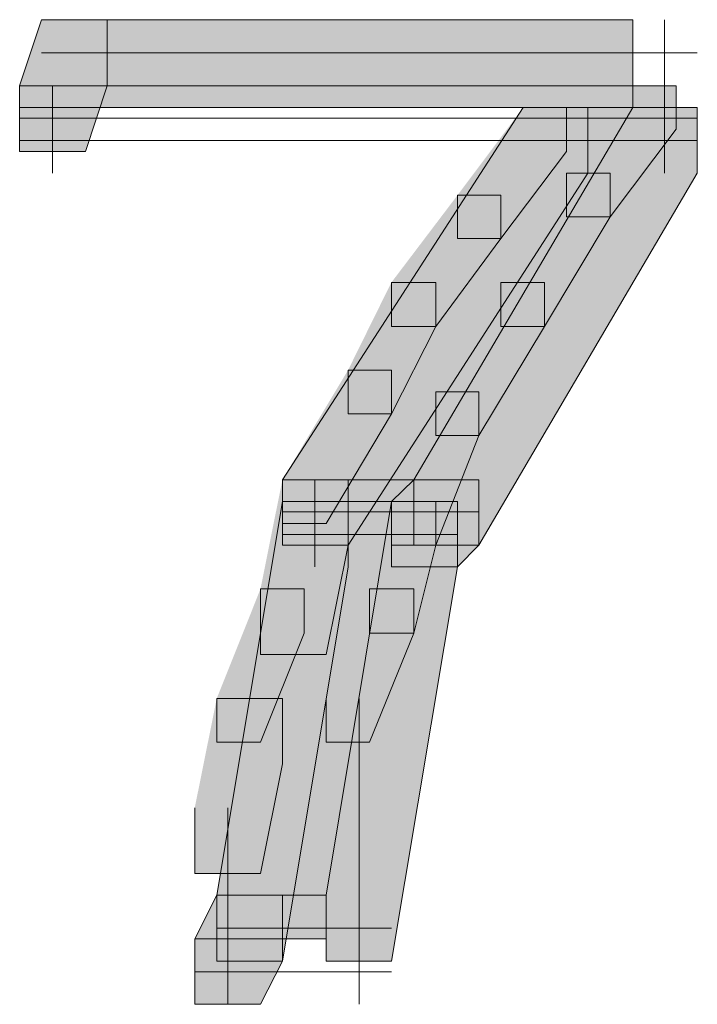
# Model space of a CAD drawing. Units: inches. Extents: x -2.4 to 13.8, y -22.4 to 14.4.
# Drawn here: x 6 to 6.1, y -2.8 to -2.7 of the extents above; entities that cross this region are included whole.
import ezdxf

# ---------------------------------------------------------------- set-up
doc = ezdxf.new("R2010")
doc.units = ezdxf.units.IN
doc.header["$MEASUREMENT"] = 0
doc.layers.add('Layer 1', color=7, linetype='Continuous')

# ---------------------------------------------------------------- blocks, each defined once
blk = doc.blocks.new('block 2')
at = {"layer": 'Layer 1', "true_color": 0x231f20}
h = blk.add_hatch(color=250, dxfattribs=at)
h.dxf.hatch_style = 2
h.paths.add_polyline_path([(6.00435, -2.72531), (6.08242, -2.72531), (6.08242, -2.71687), (6.00715, -2.71687)])
h = blk.add_hatch(color=250, dxfattribs=at)
h.dxf.hatch_style = 2
h.paths.add_polyline_path([(6.00715, -2.71687), (6.0155, -2.71687), (6.0155, -2.72531), (6.01272, -2.73364), (6.00435, -2.73364), (6.00435, -2.72531)])
h = blk.add_hatch(color=250, dxfattribs=at)
h.dxf.hatch_style = 2
h.paths.add_polyline_path([(6.00435, -2.72531), (6.08242, -2.72531), (6.08242, -2.71687), (6.00715, -2.71687)])
h = blk.add_hatch(color=250, dxfattribs=at)
h.dxf.hatch_style = 2
h.paths.add_polyline_path([(6.00715, -2.71687), (6.0155, -2.71687), (6.0155, -2.72531), (6.01272, -2.73364), (6.00435, -2.73364), (6.00435, -2.72531)])
h = blk.add_hatch(color=250, dxfattribs=at)
h.dxf.hatch_style = 2
h.paths.add_polyline_path([(6.00435, -2.72806), (6.08242, -2.72806), (6.08242, -2.72531), (6.00435, -2.72531)])
h = blk.add_hatch(color=250, dxfattribs=at)
h.dxf.hatch_style = 2
h.paths.add_polyline_path([(6.00435, -2.72806), (6.08242, -2.72806), (6.08242, -2.72531), (6.00435, -2.72531)])
h = blk.add_hatch(color=250, dxfattribs=at)
h.dxf.hatch_style = 2
h.paths.add_polyline_path([(6.08242, -2.72531), (6.08793, -2.72531), (6.08793, -2.73081), (6.07956, -2.74196), (6.07399, -2.74196), (6.07399, -2.73639)])
h = blk.add_hatch(color=250, dxfattribs=at)
h.dxf.hatch_style = 2
h.paths.add_polyline_path([(6.03781, -2.77542), (6.05454, -2.77542), (6.08242, -2.72806), (6.06848, -2.72806)])
h = blk.add_hatch(color=250, dxfattribs=at)
h.dxf.hatch_style = 2
h.paths.add_polyline_path([(6.06848, -2.72806), (6.0767, -2.72806), (6.0767, -2.73639), (6.04617, -2.78375), (6.03781, -2.78375), (6.03781, -2.77542)])
h = blk.add_hatch(color=250, dxfattribs=at)
h.dxf.hatch_style = 2
h.paths.add_polyline_path([(6.03781, -2.77542), (6.05454, -2.77542), (6.08242, -2.72806), (6.06848, -2.72806)])
h = blk.add_hatch(color=250, dxfattribs=at)
h.dxf.hatch_style = 2
h.paths.add_polyline_path([(6.06848, -2.72806), (6.0767, -2.72806), (6.0767, -2.73639), (6.04617, -2.78375), (6.03781, -2.78375), (6.03781, -2.77542)])
h = blk.add_hatch(color=250, dxfattribs=at)
h.dxf.hatch_style = 2
h.paths.add_polyline_path([(6.08242, -2.72806), (6.09064, -2.72806), (6.09064, -2.73639), (6.06284, -2.78375), (6.05454, -2.78375), (6.05454, -2.77542)])
h = blk.add_hatch(color=250, dxfattribs=at)
h.dxf.hatch_style = 2
h.paths.add_polyline_path([(6.08242, -2.72806), (6.09064, -2.72806), (6.09064, -2.73639), (6.06284, -2.78375), (6.05454, -2.78375), (6.05454, -2.77542)])
h = blk.add_hatch(color=250, dxfattribs=at)
h.dxf.hatch_style = 2
h.paths.add_polyline_path([(6.06848, -2.72806), (6.07399, -2.72806), (6.07399, -2.73364), (6.06562, -2.74472), (6.06011, -2.74472), (6.06011, -2.73921)])
h = blk.add_hatch(color=250, dxfattribs=at)
h.dxf.hatch_style = 2
h.paths.add_polyline_path([(6.07399, -2.73639), (6.07956, -2.73639), (6.07956, -2.74196), (6.07119, -2.75591), (6.06562, -2.75591), (6.06562, -2.75033)])
h = blk.add_hatch(color=250, dxfattribs=at)
h.dxf.hatch_style = 2
h.paths.add_polyline_path([(6.06011, -2.73921), (6.06562, -2.73921), (6.06562, -2.74472), (6.05733, -2.75591), (6.05168, -2.75591), (6.05168, -2.75033)])
h = blk.add_hatch(color=250, dxfattribs=at)
h.dxf.hatch_style = 2
h.paths.add_polyline_path([(6.05168, -2.75033), (6.05733, -2.75033), (6.05733, -2.75591), (6.05168, -2.76706), (6.04617, -2.76706), (6.04617, -2.76148)])
h = blk.add_hatch(color=250, dxfattribs=at)
h.dxf.hatch_style = 2
h.paths.add_polyline_path([(6.06562, -2.75033), (6.07119, -2.75033), (6.07119, -2.75591), (6.06284, -2.76981), (6.05733, -2.76981), (6.05733, -2.76423)])
h = blk.add_hatch(color=250, dxfattribs=at)
h.dxf.hatch_style = 2
h.paths.add_polyline_path([(6.04617, -2.76148), (6.05168, -2.76148), (6.05168, -2.76706), (6.04339, -2.781), (6.03781, -2.781), (6.03781, -2.77542)])
h = blk.add_hatch(color=250, dxfattribs=at)
h.dxf.hatch_style = 2
h.paths.add_polyline_path([(6.05733, -2.76423), (6.06284, -2.76423), (6.06284, -2.76981), (6.05733, -2.78375), (6.05168, -2.78375), (6.05168, -2.77818)])
h = blk.add_hatch(color=250, dxfattribs=at)
h.dxf.hatch_style = 2
h.paths.add_polyline_path([(6.03781, -2.77542), (6.04617, -2.77542), (6.04617, -2.78375), (6.04339, -2.79769), (6.03502, -2.79769), (6.03502, -2.78933)])
h = blk.add_hatch(color=250, dxfattribs=at)
h.dxf.hatch_style = 2
h.paths.add_polyline_path([(6.03781, -2.77818), (6.05168, -2.77818), (6.05454, -2.77542), (6.03781, -2.77542)])
h = blk.add_hatch(color=250, dxfattribs=at)
h.dxf.hatch_style = 2
h.paths.add_polyline_path([(6.03781, -2.77818), (6.05168, -2.77818), (6.05454, -2.77542), (6.03781, -2.77542)])
h = blk.add_hatch(color=250, dxfattribs=at)
h.dxf.hatch_style = 2
h.paths.add_polyline_path([(6.05454, -2.77542), (6.06284, -2.77542), (6.06284, -2.78375), (6.06011, -2.78651), (6.05168, -2.78651), (6.05168, -2.77818)])
h = blk.add_hatch(color=250, dxfattribs=at)
h.dxf.hatch_style = 2
h.paths.add_polyline_path([(6.05454, -2.77542), (6.06284, -2.77542), (6.06284, -2.78375), (6.06011, -2.78651), (6.05168, -2.78651), (6.05168, -2.77818)])
h = blk.add_hatch(color=250, dxfattribs=at)
h.dxf.hatch_style = 2
h.paths.add_polyline_path([(6.02945, -2.82829), (6.04339, -2.82829), (6.05168, -2.77818), (6.03781, -2.77818)])
h = blk.add_hatch(color=250, dxfattribs=at)
h.dxf.hatch_style = 2
h.paths.add_polyline_path([(6.03781, -2.77818), (6.04617, -2.77818), (6.04617, -2.78651), (6.03781, -2.83669), (6.02945, -2.83669), (6.02945, -2.82829)])
h = blk.add_hatch(color=250, dxfattribs=at)
h.dxf.hatch_style = 2
h.paths.add_polyline_path([(6.02945, -2.82829), (6.04339, -2.82829), (6.05168, -2.77818), (6.03781, -2.77818)])
h = blk.add_hatch(color=250, dxfattribs=at)
h.dxf.hatch_style = 2
h.paths.add_polyline_path([(6.03781, -2.77818), (6.04617, -2.77818), (6.04617, -2.78651), (6.03781, -2.83669), (6.02945, -2.83669), (6.02945, -2.82829)])
h = blk.add_hatch(color=250, dxfattribs=at)
h.dxf.hatch_style = 2
h.paths.add_polyline_path([(6.05168, -2.77818), (6.06011, -2.77818), (6.06011, -2.78651), (6.05168, -2.83669), (6.04339, -2.83669), (6.04339, -2.82829)])
h = blk.add_hatch(color=250, dxfattribs=at)
h.dxf.hatch_style = 2
h.paths.add_polyline_path([(6.05168, -2.77818), (6.06011, -2.77818), (6.06011, -2.78651), (6.05168, -2.83669), (6.04339, -2.83669), (6.04339, -2.82829)])
h = blk.add_hatch(color=250, dxfattribs=at)
h.dxf.hatch_style = 2
h.paths.add_polyline_path([(6.05168, -2.77818), (6.05733, -2.77818), (6.05733, -2.78375), (6.05454, -2.79494), (6.0489, -2.79494), (6.0489, -2.78933)])
h = blk.add_hatch(color=250, dxfattribs=at)
h.dxf.hatch_style = 2
h.paths.add_polyline_path([(6.03502, -2.78933), (6.0406, -2.78933), (6.0406, -2.79494), (6.03502, -2.80884), (6.02945, -2.80884), (6.02945, -2.80327)])
h = blk.add_hatch(color=250, dxfattribs=at)
h.dxf.hatch_style = 2
h.paths.add_polyline_path([(6.0489, -2.78933), (6.05454, -2.78933), (6.05454, -2.79494), (6.0489, -2.80884), (6.04339, -2.80884), (6.04339, -2.80327)])
h = blk.add_hatch(color=250, dxfattribs=at)
h.dxf.hatch_style = 2
h.paths.add_polyline_path([(6.02945, -2.80327), (6.03781, -2.80327), (6.03781, -2.8116), (6.03502, -2.82553), (6.02665, -2.82553), (6.02665, -2.81717)])
h = blk.add_hatch(color=250, dxfattribs=at)
h.dxf.hatch_style = 2
h.paths.add_polyline_path([(6.02665, -2.83386), (6.04339, -2.83386), (6.04339, -2.82829), (6.02945, -2.82829)])
h = blk.add_hatch(color=250, dxfattribs=at)
h.dxf.hatch_style = 2
h.paths.add_polyline_path([(6.02945, -2.82829), (6.03781, -2.82829), (6.03781, -2.83669), (6.03502, -2.8422), (6.02665, -2.8422), (6.02665, -2.83386)])
h = blk.add_hatch(color=250, dxfattribs=at)
h.dxf.hatch_style = 2
h.paths.add_polyline_path([(6.02665, -2.83386), (6.04339, -2.83386), (6.04339, -2.82829), (6.02945, -2.82829)])
h = blk.add_hatch(color=250, dxfattribs=at)
h.dxf.hatch_style = 2
h.paths.add_polyline_path([(6.02945, -2.82829), (6.03781, -2.82829), (6.03781, -2.83669), (6.03502, -2.8422), (6.02665, -2.8422), (6.02665, -2.83386)])
at = {"layer": 'Layer 1', "lineweight": 0}
for points in [[(6.00435, -2.72531), (6.08242, -2.72531), (6.08242, -2.71687), (6.00715, -2.71687), (6.00435, -2.72531)], [(6.00715, -2.71687), (6.0155, -2.71687), (6.0155, -2.72531), (6.01272, -2.73364), (6.00435, -2.73364), (6.00435, -2.72531)], [(6.00435, -2.72531), (6.08242, -2.72531), (6.08242, -2.71687), (6.00715, -2.71687), (6.00435, -2.72531)], [(6.00715, -2.71687), (6.0155, -2.71687), (6.0155, -2.72531), (6.01272, -2.73364), (6.00435, -2.73364), (6.00435, -2.72531)], [(6.08647, -2.71687), (6.08647, -2.73364)], [(6.08647, -2.71687), (6.08647, -2.72806)], [(6.08647, -2.71687), (6.08647, -2.73364)], [(6.08647, -2.7197), (6.08647, -2.73364)], [(6.00715, -2.72109), (6.09064, -2.72109)], [(6.00715, -2.72109), (6.05454, -2.72109)], [(6.00715, -2.72109), (6.09064, -2.72109)], [(6.04617, -2.72109), (6.09064, -2.72109)], [(6.00435, -2.72806), (6.08242, -2.72806), (6.08242, -2.72531), (6.00435, -2.72531), (6.00435, -2.72806)], [(6.00435, -2.72806), (6.08242, -2.72806), (6.08242, -2.72531), (6.00435, -2.72531), (6.00435, -2.72806)], [(6.00853, -2.72531), (6.00853, -2.73639)], [(6.00853, -2.72531), (6.00853, -2.73639)], [(6.08242, -2.72531), (6.08793, -2.72531), (6.08793, -2.73081), (6.07956, -2.74196), (6.07399, -2.74196), (6.07399, -2.73639)], [(6.08647, -2.72531), (6.08647, -2.73639)], [(6.08647, -2.72531), (6.08647, -2.73639)], [(6.03781, -2.77542), (6.05454, -2.77542), (6.08242, -2.72806), (6.06848, -2.72806), (6.03781, -2.77542)], [(6.06848, -2.72806), (6.0767, -2.72806), (6.0767, -2.73639), (6.04617, -2.78375), (6.03781, -2.78375), (6.03781, -2.77542)], [(6.03781, -2.77542), (6.05454, -2.77542), (6.08242, -2.72806), (6.06848, -2.72806), (6.03781, -2.77542)], [(6.06848, -2.72806), (6.0767, -2.72806), (6.0767, -2.73639), (6.04617, -2.78375), (6.03781, -2.78375), (6.03781, -2.77542)], [(6.08242, -2.72806), (6.09064, -2.72806), (6.09064, -2.73639), (6.06284, -2.78375), (6.05454, -2.78375), (6.05454, -2.77542)], [(6.08242, -2.72806), (6.09064, -2.72806), (6.09064, -2.73639), (6.06284, -2.78375), (6.05454, -2.78375), (6.05454, -2.77542)], [(6.06848, -2.72806), (6.07399, -2.72806), (6.07399, -2.73364), (6.06562, -2.74472), (6.06011, -2.74472), (6.06011, -2.73921)], [(6.00435, -2.72942), (6.09064, -2.72942)], [(6.00435, -2.72942), (6.09064, -2.72942)], [(6.00435, -2.72942), (6.09064, -2.72942)], [(6.00435, -2.72942), (6.09064, -2.72942)], [(6.00435, -2.73225), (6.09064, -2.73225)], [(6.00435, -2.73225), (6.04617, -2.73225)], [(6.00435, -2.73225), (6.09064, -2.73225)], [(6.03781, -2.73225), (6.0767, -2.73225)], [(6.06848, -2.73225), (6.09064, -2.73225)], [(6.06848, -2.73225), (6.09064, -2.73225)], [(6.07399, -2.73639), (6.07956, -2.73639), (6.07956, -2.74196), (6.07119, -2.75591), (6.06562, -2.75591), (6.06562, -2.75033)], [(6.06011, -2.73921), (6.06562, -2.73921), (6.06562, -2.74472), (6.05733, -2.75591), (6.05168, -2.75591), (6.05168, -2.75033)], [(6.05168, -2.75033), (6.05733, -2.75033), (6.05733, -2.75591), (6.05168, -2.76706), (6.04617, -2.76706), (6.04617, -2.76148)], [(6.06562, -2.75033), (6.07119, -2.75033), (6.07119, -2.75591), (6.06284, -2.76981), (6.05733, -2.76981), (6.05733, -2.76423)], [(6.04617, -2.76148), (6.05168, -2.76148), (6.05168, -2.76706), (6.04339, -2.781), (6.03781, -2.781), (6.03781, -2.77542)], [(6.05733, -2.76423), (6.06284, -2.76423), (6.06284, -2.76981), (6.05733, -2.78375), (6.05168, -2.78375), (6.05168, -2.77818)], [(6.03781, -2.77542), (6.04617, -2.77542), (6.04617, -2.78375), (6.04339, -2.79769), (6.03502, -2.79769), (6.03502, -2.78933)], [(6.03781, -2.77818), (6.05168, -2.77818), (6.05454, -2.77542), (6.03781, -2.77542), (6.03781, -2.77818)], [(6.03781, -2.77818), (6.05168, -2.77818), (6.05454, -2.77542), (6.03781, -2.77542), (6.03781, -2.77818)], [(6.04192, -2.77542), (6.04192, -2.78651)], [(6.04192, -2.77542), (6.04192, -2.78651)], [(6.05454, -2.77542), (6.06284, -2.77542), (6.06284, -2.78375), (6.06011, -2.78651), (6.05168, -2.78651), (6.05168, -2.77818)], [(6.05454, -2.77542), (6.06284, -2.77542), (6.06284, -2.78375), (6.06011, -2.78651), (6.05168, -2.78651), (6.05168, -2.77818)], [(6.02945, -2.82829), (6.04339, -2.82829), (6.05168, -2.77818), (6.03781, -2.77818), (6.02945, -2.82829)], [(6.03781, -2.77818), (6.04617, -2.77818), (6.04617, -2.78651), (6.03781, -2.83669), (6.02945, -2.83669), (6.02945, -2.82829)], [(6.02945, -2.82829), (6.04339, -2.82829), (6.05168, -2.77818), (6.03781, -2.77818), (6.02945, -2.82829)], [(6.03781, -2.77818), (6.04617, -2.77818), (6.04617, -2.78651), (6.03781, -2.83669), (6.02945, -2.83669), (6.02945, -2.82829)], [(6.05168, -2.77818), (6.06011, -2.77818), (6.06011, -2.78651), (6.05168, -2.83669), (6.04339, -2.83669), (6.04339, -2.82829)], [(6.05168, -2.77818), (6.06011, -2.77818), (6.06011, -2.78651), (6.05168, -2.83669), (6.04339, -2.83669), (6.04339, -2.82829)], [(6.05168, -2.77818), (6.05733, -2.77818), (6.05733, -2.78375), (6.05454, -2.79494), (6.0489, -2.79494), (6.0489, -2.78933)], [(6.03781, -2.77953), (6.06284, -2.77953)], [(6.03781, -2.77953), (6.06284, -2.77953)], [(6.03781, -2.77953), (6.06284, -2.77953)], [(6.03781, -2.77953), (6.06284, -2.77953)], [(6.03781, -2.78239), (6.06011, -2.78239)], [(6.03781, -2.78239), (6.06011, -2.78239)], [(6.03781, -2.78239), (6.06011, -2.78239)], [(6.03781, -2.78239), (6.06011, -2.78239)], [(6.03502, -2.78933), (6.0406, -2.78933), (6.0406, -2.79494), (6.03502, -2.80884), (6.02945, -2.80884), (6.02945, -2.80327)], [(6.0489, -2.78933), (6.05454, -2.78933), (6.05454, -2.79494), (6.0489, -2.80884), (6.04339, -2.80884), (6.04339, -2.80327)], [(6.02945, -2.80327), (6.03781, -2.80327), (6.03781, -2.8116), (6.03502, -2.82553), (6.02665, -2.82553), (6.02665, -2.81717)], [(6.04757, -2.80327), (6.04757, -2.82553)], [(6.03084, -2.81717), (6.03084, -2.8422)], [(6.04757, -2.81717), (6.04757, -2.83669)], [(6.02665, -2.83386), (6.04339, -2.83386), (6.04339, -2.82829), (6.02945, -2.82829), (6.02665, -2.83386)], [(6.02945, -2.82829), (6.03781, -2.82829), (6.03781, -2.83669), (6.03502, -2.8422), (6.02665, -2.8422), (6.02665, -2.83386)], [(6.02665, -2.83386), (6.04339, -2.83386), (6.04339, -2.82829), (6.02945, -2.82829), (6.02665, -2.83386)], [(6.02945, -2.82829), (6.03781, -2.82829), (6.03781, -2.83669), (6.03502, -2.8422), (6.02665, -2.8422), (6.02665, -2.83386)], [(6.04757, -2.82829), (6.04757, -2.8422)], [(6.04757, -2.82829), (6.04757, -2.83944)], [(6.04757, -2.82829), (6.04757, -2.8422)], [(6.04757, -2.83112), (6.04757, -2.8422)], [(6.02945, -2.83251), (6.05168, -2.83251)], [(6.02945, -2.83251), (6.05168, -2.83251)], [(6.02945, -2.83251), (6.05168, -2.83251)], [(6.02945, -2.83251), (6.05168, -2.83251)], [(6.02665, -2.83808), (6.05168, -2.83808)], [(6.02665, -2.83808), (6.04339, -2.83808)], [(6.02665, -2.83808), (6.05168, -2.83808)], [(6.03502, -2.83808), (6.05168, -2.83808)]]:
    blk.add_lwpolyline(points, dxfattribs=at)

msp = doc.modelspace()

# ---------------------------------------------------------------- block references
at = {"layer": 'Layer 1'}
msp.add_blockref('block 2', (0, 0), dxfattribs=at)

doc.saveas('drawing.dxf')
